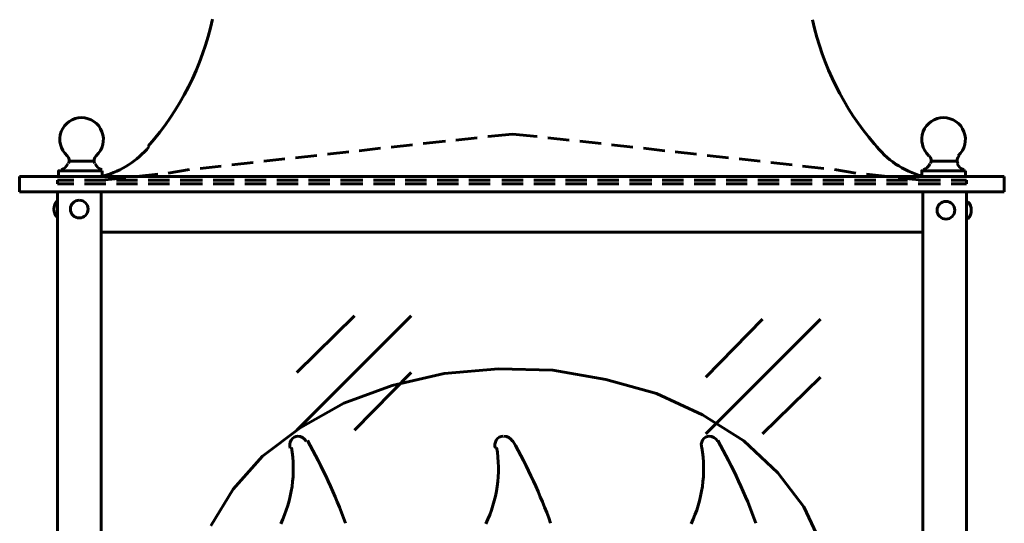
# Model space of a CAD drawing. Units: inches. Extents: x -3.3 to 8.2, y -6.7 to 17.9.
# Drawn here: x -3.3 to 8.2, y 2.9 to 8.8 of the extents above; entities that cross this region are included whole.
import ezdxf

# ---------------------------------------------------------------- set-up
doc = ezdxf.new("R2010")
doc.units = ezdxf.units.IN
doc.header["$MEASUREMENT"] = 0
doc.layers.add('Layer 1', color=7, linetype='Continuous')

# ---------------------------------------------------------------- blocks, each defined once
blk = doc.blocks.new('block 2')
at = {"layer": 'Layer 1', "color": 7, "lineweight": 60, "true_color": 0xffffff}
for points in [[(1.816, 7.364), (2.064, 7.392)], [(2.188, 7.405), (2.477, 7.433)], [(2.766, 7.405), (2.477, 7.433)], [(3.138, 7.364), (2.89, 7.392)], [(0.687, 7.24), (0.935, 7.268)], [(1.059, 7.281), (1.307, 7.309)], [(1.431, 7.323), (1.692, 7.35)], [(3.51, 7.323), (3.262, 7.35)], [(3.882, 7.281), (3.634, 7.309)], [(4.254, 7.24), (4.006, 7.268)], [(-0.429, 7.116), (-0.181, 7.144)], [(-0.057, 7.158), (0.191, 7.185)], [(0.315, 7.199), (0.563, 7.226)], [(4.626, 7.199), (4.378, 7.226)], [(4.998, 7.158), (4.75, 7.185)], [(5.37, 7.116), (5.122, 7.144)], [(-2.715, 7.116), (-2.426, 7.116)], [(-1.544, 6.979), (-1.296, 7.02)], [(-1.172, 7.034), (-0.925, 7.061)], [(-0.801, 7.075), (-0.553, 7.102)], [(5.741, 7.075), (5.493, 7.102)], [(6.113, 7.034), (5.865, 7.061)], [(6.485, 6.979), (6.237, 7.02)], [(7.366, 7.116), (7.656, 7.116)], [(-3.28, 6.758), (-3.28, 6.937)], [(-3.28, 6.937), (8.22, 6.937)], [(-2.316, 6.937), (-2.825, 6.937), (-2.825, 7.006), (-2.798, 7.006)], [(-2.798, 7.006), (-2.329, 7.006)], [(-2.329, 7.006), (-2.316, 7.006)], [(-2.329, 6.896), (-2.04, 6.923)], [(-2.316, 6.937), (-2.316, 7.006)], [(-1.916, 6.937), (-1.668, 6.965)], [(6.857, 6.937), (6.609, 6.965)], [(7.27, 6.896), (6.981, 6.923)], [(7.766, 6.937), (7.256, 6.937), (7.256, 7.006), (7.27, 7.006)], [(7.27, 7.006), (7.738, 7.006)], [(7.738, 7.006), (7.766, 7.006)], [(7.766, 6.937), (7.766, 7.006)], [(8.22, 6.937), (8.22, 6.758)], [(-2.839, 6.896), (-2.646, 6.896)], [(-2.839, 6.855), (-2.839, 6.896)], [(-2.839, 6.855), (-2.646, 6.855)], [(-2.522, 6.896), (-2.274, 6.896)], [(-2.522, 6.855), (-2.274, 6.855)], [(-2.15, 6.896), (-1.902, 6.896)], [(-2.15, 6.855), (-1.902, 6.855)], [(-1.778, 6.896), (-1.53, 6.896)], [(-1.778, 6.855), (-1.53, 6.855)], [(-1.407, 6.896), (-1.145, 6.896)], [(-1.407, 6.855), (-1.145, 6.855)], [(-1.021, 6.896), (-0.773, 6.896)], [(-1.021, 6.855), (-0.773, 6.855)], [(-0.649, 6.896), (-0.401, 6.896)], [(-0.649, 6.855), (-0.401, 6.855)], [(-0.277, 6.896), (-0.029, 6.896)], [(-0.277, 6.855), (-0.029, 6.855)], [(0.095, 6.896), (0.343, 6.896)], [(0.095, 6.855), (0.343, 6.855)], [(0.466, 6.896), (0.728, 6.896)], [(0.466, 6.855), (0.728, 6.855)], [(0.852, 6.896), (1.1, 6.896)], [(0.852, 6.855), (1.1, 6.855)], [(1.224, 6.896), (1.472, 6.896)], [(1.224, 6.855), (1.472, 6.855)], [(1.596, 6.896), (1.844, 6.896)], [(1.596, 6.855), (1.844, 6.855)], [(1.968, 6.896), (2.216, 6.896)], [(1.968, 6.855), (2.216, 6.855)], [(2.353, 6.896), (2.601, 6.896)], [(2.353, 6.855), (2.601, 6.855)], [(2.725, 6.896), (2.973, 6.896)], [(2.725, 6.855), (2.973, 6.855)], [(3.097, 6.896), (3.345, 6.896)], [(3.097, 6.855), (3.345, 6.855)], [(3.469, 6.896), (3.717, 6.896)], [(3.469, 6.855), (3.717, 6.855)], [(3.841, 6.896), (4.102, 6.896)], [(3.841, 6.855), (4.102, 6.855)], [(4.226, 6.896), (4.474, 6.896)], [(4.226, 6.855), (4.474, 6.855)], [(4.598, 6.896), (4.846, 6.896)], [(4.598, 6.855), (4.846, 6.855)], [(4.97, 6.896), (5.218, 6.896)], [(4.97, 6.855), (5.218, 6.855)], [(5.342, 6.896), (5.59, 6.896)], [(5.342, 6.855), (5.59, 6.855)], [(5.728, 6.896), (5.975, 6.896)], [(5.728, 6.855), (5.975, 6.855)], [(6.099, 6.896), (6.347, 6.896)], [(6.099, 6.855), (6.347, 6.855)], [(6.471, 6.896), (6.719, 6.896)], [(6.471, 6.855), (6.719, 6.855)], [(6.843, 6.896), (7.091, 6.896)], [(6.843, 6.855), (7.091, 6.855)], [(7.215, 6.896), (7.477, 6.896)], [(7.215, 6.855), (7.477, 6.855)], [(7.601, 6.896), (7.78, 6.896)], [(7.601, 6.855), (7.78, 6.855)], [(7.78, 6.855), (7.78, 6.896)], [(-3.28, 6.758), (8.22, 6.758)], [(-2.839, 6.758), (-2.839, -5.789)], [(-2.329, 6.758), (-2.329, -5.789)], [(7.27, -5.789), (7.27, 6.758)], [(7.78, -5.789), (7.78, 6.758)], [(7.27, 6.29), (-2.329, 6.29)], [(-0.043, 3.976), (1.293, 5.312)], [(-0.043, 4.651), (0.632, 5.312)], [(4.736, 3.935), (6.072, 5.271)], [(4.736, 4.596), (5.397, 5.271)], [(6.086, 2.64), (5.879, 3.081), (5.576, 3.48), (5.177, 3.852), (4.695, 4.155), (4.157, 4.403), (3.565, 4.568), (2.946, 4.678), (2.312, 4.692), (1.679, 4.637), (1.072, 4.5), (0.508, 4.293), (-0.002, 4.004), (-0.442, 3.673), (-0.787, 3.287), (-1.049, 2.86)], [(0.632, 3.976), (1.293, 4.651)], [(5.397, 3.935), (6.072, 4.596)]]:
    blk.add_lwpolyline(points, dxfattribs=at)
for points in [[(-1.779, 7.293), (-1.406, 7.716), (-1.147, 8.226), (-1.028, 8.777)], [(5.982, 8.767), (6.098, 8.231), (6.346, 7.733), (6.705, 7.318)], [(-2.297, 6.946), (-2.091, 7.002), (-1.906, 7.121), (-1.77, 7.286)], [(6.705, 7.319), (6.843, 7.135), (7.039, 7.003), (7.261, 6.944)], [(-2.709, 7.089), (-2.694, 7.119), (-2.701, 7.156), (-2.726, 7.179)], [(-2.387, 7.179), (-2.412, 7.156), (-2.419, 7.119), (-2.404, 7.089)], [(7.358, 7.089), (7.374, 7.119), (7.367, 7.156), (7.341, 7.179)], [(7.694, 7.179), (7.669, 7.156), (7.662, 7.119), (7.678, 7.089)], [(-2.793, 7.016), (-2.76, 7.029), (-2.733, 7.054), (-2.717, 7.085)], [(-2.397, 7.086), (-2.381, 7.054), (-2.354, 7.029), (-2.32, 7.016)], [(7.275, 7.016), (7.308, 7.029), (7.335, 7.054), (7.351, 7.085)], [(7.671, 7.086), (7.687, 7.054), (7.714, 7.029), (7.747, 7.016)], [(-2.84, 6.658), (-2.893, 6.602), (-2.893, 6.515), (-2.84, 6.459)], [(7.795, 6.445), (7.848, 6.501), (7.848, 6.588), (7.795, 6.644)], [(0.065, 3.849), (0.044, 3.885), (0.006, 3.907), (-0.036, 3.907)], [(0.526, 2.89), (0.405, 3.224), (0.256, 3.547), (0.081, 3.855)], [(2.475, 3.849), (2.454, 3.885), (2.416, 3.907), (2.374, 3.907)], [(2.922, 2.89), (2.801, 3.224), (2.653, 3.547), (2.478, 3.855)], [(4.872, 3.849), (4.851, 3.885), (4.812, 3.907), (4.77, 3.907)], [(5.319, 2.89), (5.198, 3.224), (5.049, 3.547), (4.874, 3.855)], [(-0.231, 2.884), (-0.098, 3.161), (-0.054, 3.472), (-0.105, 3.775)], [(2.166, 2.884), (2.298, 3.161), (2.342, 3.472), (2.291, 3.775)], [(4.562, 2.884), (4.695, 3.161), (4.739, 3.472), (4.688, 3.775)]]:
    blk.add_open_spline(points, degree=3, dxfattribs=at)
for points, knots in [([(-2.386, 7.181), (-2.308, 7.252), (-2.281, 7.363), (-2.319, 7.462), (-2.356, 7.56), (-2.451, 7.626), (-2.556, 7.626), (-2.662, 7.626), (-2.756, 7.561), (-2.794, 7.463), (-2.832, 7.364), (-2.806, 7.253), (-2.727, 7.182)], [0, 0, 0, 0, 1, 1, 1, 2, 2, 2, 3, 3, 3, 4, 4, 4, 4]), ([(7.681, 7.181), (7.76, 7.252), (7.787, 7.363), (7.749, 7.462), (7.711, 7.56), (7.617, 7.626), (7.512, 7.626), (7.406, 7.626), (7.311, 7.561), (7.273, 7.463), (7.235, 7.364), (7.262, 7.253), (7.34, 7.182)], [0, 0, 0, 0, 1, 1, 1, 2, 2, 2, 3, 3, 3, 4, 4, 4, 4]), ([(-2.584, 6.662), (-2.641, 6.662), (-2.687, 6.615), (-2.687, 6.558), (-2.687, 6.501), (-2.641, 6.455), (-2.584, 6.455), (-2.527, 6.455), (-2.481, 6.501), (-2.481, 6.558), (-2.481, 6.615), (-2.527, 6.662), (-2.584, 6.662)], [0, 0, 0, 0, 1, 1, 1, 2, 2, 2, 3, 3, 3, 4, 4, 4, 4]), ([(7.539, 6.648), (7.482, 6.648), (7.435, 6.602), (7.435, 6.545), (7.435, 6.488), (7.482, 6.441), (7.539, 6.441), (7.596, 6.441), (7.642, 6.488), (7.642, 6.545), (7.642, 6.602), (7.596, 6.648), (7.539, 6.648)], [0, 0, 0, 0, 1, 1, 1, 2, 2, 2, 3, 3, 3, 4, 4, 4, 4]), ([(-0.028, 3.907), (-0.061, 3.905), (-0.092, 3.888), (-0.109, 3.86), (-0.127, 3.832), (-0.131, 3.797), (-0.119, 3.766)], [0, 0, 0, 0, 1, 1, 1, 2, 2, 2, 2]), ([(2.368, 3.907), (2.335, 3.905), (2.305, 3.888), (2.287, 3.86), (2.269, 3.832), (2.266, 3.797), (2.278, 3.766)], [0, 0, 0, 0, 1, 1, 1, 2, 2, 2, 2]), ([(4.778, 3.907), (4.745, 3.905), (4.715, 3.888), (4.697, 3.86), (4.679, 3.832), (4.676, 3.797), (4.688, 3.766)], [0, 0, 0, 0, 1, 1, 1, 2, 2, 2, 2])]:
    blk.add_open_spline(points, degree=3, knots=knots, dxfattribs=at)

msp = doc.modelspace()

# ---------------------------------------------------------------- block references
at = {"layer": 'Layer 1'}
msp.add_blockref('block 2', (0, 0), dxfattribs=at)

doc.saveas('drawing.dxf')
